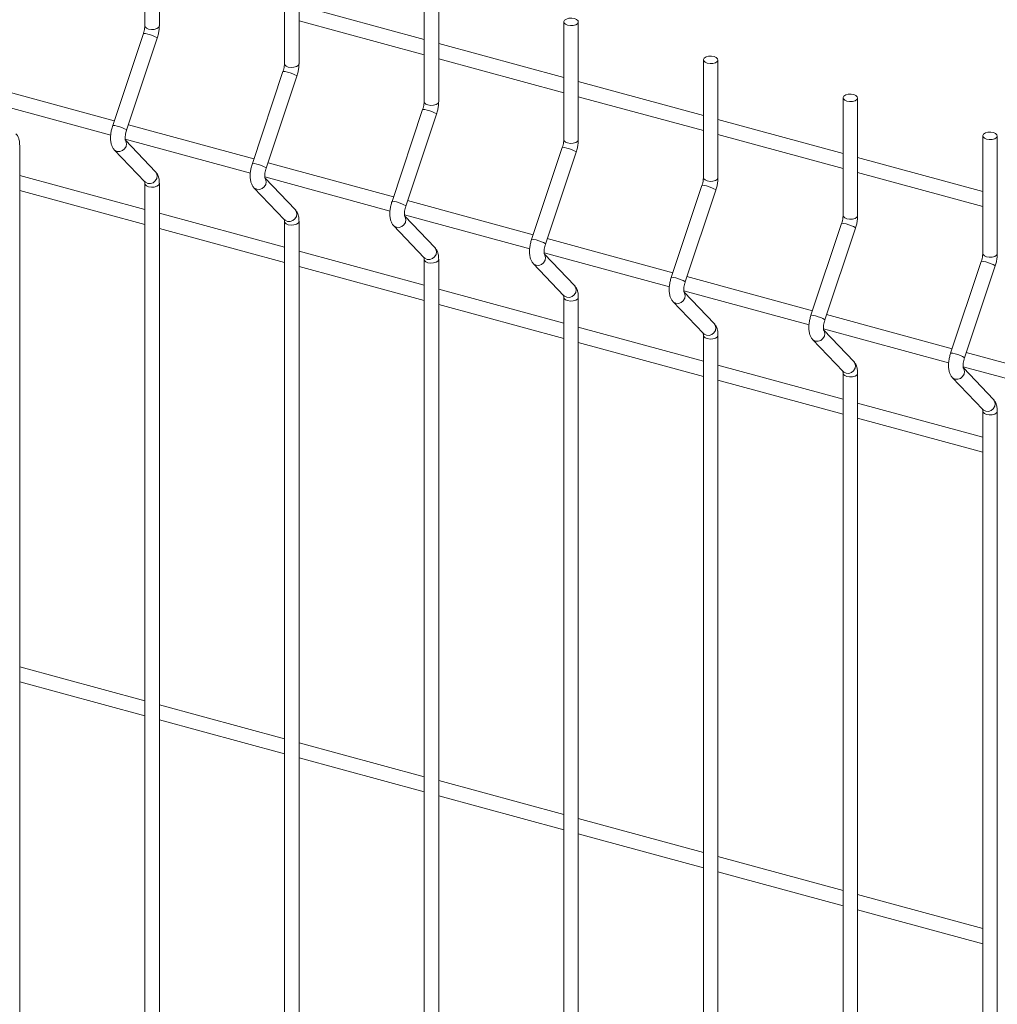
# Model space of a CAD drawing. Units: millimetres. Extents: x 15 to 415, y 5 to 292.
# Drawn here: x 50 to 67, y 253 to 270 of the extents above; entities that cross this region are included whole.
import ezdxf

# ---------------------------------------------------------------- set-up
doc = ezdxf.new("R2010")
doc.units = ezdxf.units.MM

msp = doc.modelspace()

# ---------------------------------------------------------------- linework, layer by layer
at = {"color": 7, "linetype": 'Continuous', "lineweight": 15}
for p, q in [((52.187168, 272.395328), (52.187168, 270.342049)), ((52.442168, 270.342049), (52.442168, 272.395328)), ((54.62374, 271.73312), (54.62374, 269.679841)), ((54.878741, 269.679841), (54.878741, 271.73312)), ((57.060312, 271.070912), (57.060312, 269.017633)), ((57.315312, 269.017633), (57.315312, 271.070912)), ((57.060312, 270.100438), (54.878741, 270.693343)), ((54.878741, 270.429091), (57.060312, 269.836187)), ((59.496885, 270.408704), (59.496885, 268.355424)), ((59.751884, 268.355425), (59.751884, 270.408704)), ((52.162804, 270.205252), (51.627962, 268.601771)), ((51.86986, 268.521085), (52.404702, 270.124568)), ((59.496884, 269.43823), (57.315313, 270.031135)), ((57.315312, 269.766883), (59.496884, 269.173979)), ((61.933456, 269.746496), (61.933456, 267.693216)), ((62.188456, 267.693217), (62.188456, 269.746496)), ((54.599375, 269.543044), (54.064534, 267.939563)), ((54.306432, 267.858877), (54.841273, 269.46236)), ((61.933457, 268.776022), (59.751884, 269.368927)), ((51.654756, 268.6821), (49.464651, 269.277323)), ((49.40996, 269.027938), (51.59344, 268.434515)), ((59.751884, 269.104675), (61.933457, 268.51177)), ((64.370029, 269.084288), (64.370029, 267.031008)), ((64.625029, 267.031008), (64.625029, 269.084288)), ((57.035947, 268.880836), (56.501106, 267.277355)), ((56.743004, 267.196669), (57.277845, 268.800152)), ((64.370027, 268.113814), (62.188457, 268.706718)), ((54.091327, 268.019892), (51.901224, 268.615115)), ((51.846532, 268.36573), (54.030011, 267.772307)), ((52.375912, 267.796168), (51.851183, 268.345029)), ((62.188457, 268.442467), (64.370027, 267.849563)), ((66.8066, 268.42208), (66.8066, 266.368801)), ((67.061599, 266.368801), (67.061599, 268.42208)), ((50.005596, 232.431728), (50.005596, 268.253479)), ((51.656752, 268.179392), (52.191593, 267.619952)), ((59.472519, 268.218628), (58.937677, 266.615147)), ((59.179577, 266.53446), (59.714418, 268.137944)), ((56.527899, 267.357684), (54.337796, 267.952907)), ((66.8066, 267.451606), (64.625028, 268.044511)), ((64.625027, 267.780259), (66.8066, 267.187354)), ((52.187169, 267.139017), (50.005596, 267.731921)), ((52.193864, 267.617652), (52.191593, 267.619952)), ((54.283103, 267.703522), (56.466583, 267.110099)), ((54.812484, 267.13396), (54.287755, 267.682821)), ((50.005596, 267.467672), (52.187169, 266.874768)), ((52.187168, 267.59127), (52.187168, 231.76952)), ((52.442168, 231.76952), (52.442168, 267.591271)), ((54.093323, 267.517185), (54.628165, 266.957744)), ((61.90909, 267.55642), (61.374249, 265.952939)), ((61.616148, 265.872253), (62.15099, 267.475736)), ((58.964471, 266.695476), (56.774367, 267.290699)), ((54.623741, 266.476809), (52.442168, 267.069714)), ((54.62374, 266.929062), (54.62374, 231.107312)), ((54.630436, 266.955444), (54.628165, 266.957744)), ((54.878741, 231.107312), (54.878741, 266.929062)), ((56.719675, 267.041314), (58.903156, 266.44789)), ((57.249056, 266.471752), (56.724326, 267.020613)), ((52.442168, 266.805464), (54.62374, 266.21256)), ((56.529895, 266.854977), (57.064737, 266.295536)), ((64.345663, 266.894212), (63.810822, 265.290731)), ((64.052719, 265.210045), (64.58756, 266.813528)), ((61.401044, 266.033267), (59.210939, 266.628491)), ((57.060312, 265.814601), (54.878741, 266.407505)), ((57.060312, 266.266854), (57.060312, 230.445104)), ((57.067007, 266.293236), (57.064737, 266.295536)), ((57.315312, 230.445104), (57.315312, 266.266854)), ((59.156247, 266.379106), (61.339728, 265.785682)), ((59.685627, 265.809544), (59.160898, 266.358405)), ((66.782234, 266.232004), (66.247392, 264.628523)), ((54.878741, 266.143256), (57.060312, 265.550352)), ((58.966467, 266.192769), (59.501308, 265.633328)), ((66.489292, 264.547837), (67.024133, 266.15132)), ((63.837614, 265.37106), (61.647512, 265.966283)), ((59.496884, 265.152393), (57.315313, 265.745297)), ((61.59282, 265.716897), (63.776298, 265.123475)), ((59.496885, 265.604646), (59.496885, 229.782896)), ((59.503579, 265.631028), (59.501308, 265.633328)), ((59.751884, 229.782896), (59.751884, 265.604646)), ((62.122199, 265.147337), (61.59747, 265.696197)), ((57.315312, 265.481048), (59.496884, 264.888144)), ((61.40304, 265.53056), (61.937881, 264.97112)), ((66.274187, 264.708851), (64.084082, 265.304075)), ((61.933457, 264.490185), (59.751884, 265.083089)), ((64.02939, 265.05469), (66.212871, 264.461267)), ((64.558772, 264.485128), (64.034043, 265.033989)), ((61.933456, 264.942438), (61.933456, 229.120688)), ((61.940151, 264.96882), (61.937881, 264.97112)), ((62.188456, 229.120688), (62.188456, 264.942438)), ((63.83961, 264.868353), (64.374452, 264.308913)), ((59.751884, 264.81884), (61.933457, 264.225935)), ((68.71076, 264.046643), (66.520655, 264.641867)), ((64.370027, 263.827977), (62.188457, 264.420881)), ((66.465963, 264.392482), (68.649444, 263.799058)), ((66.995342, 263.822921), (66.470613, 264.371781)), ((64.370029, 264.28023), (64.370029, 228.45848)), ((64.376724, 264.306612), (64.374452, 264.308913)), ((64.625029, 228.45848), (64.625029, 264.28023)), ((66.276183, 264.206144), (66.811025, 263.646704)), ((62.188457, 264.156632), (64.370027, 263.563728)), ((66.8066, 263.165769), (64.625028, 263.758673)), ((66.813294, 263.644404), (66.811025, 263.646704)), ((64.625027, 263.494424), (66.8066, 262.901519)), ((66.8066, 263.618022), (66.8066, 227.796272)), ((67.061599, 227.796272), (67.061599, 263.618022)), ((52.187169, 258.567344), (50.005596, 259.160249)), ((50.005596, 258.896), (52.187169, 258.303095)), ((54.623741, 257.905136), (52.442168, 258.498041)), ((52.442168, 258.233792), (54.62374, 257.640887)), ((57.060312, 257.242928), (54.878741, 257.835833)), ((54.878741, 257.571583), (57.060312, 256.978679)), ((59.496884, 256.58072), (57.315313, 257.173625)), ((57.315312, 256.909375), (59.496884, 256.316471)), ((61.933457, 255.918512), (59.751884, 256.511417)), ((59.751884, 256.247167), (61.933457, 255.654263)), ((64.370027, 255.256304), (62.188457, 255.849208)), ((62.188457, 255.584959), (64.370027, 254.992055)), ((66.8066, 254.594096), (64.625028, 255.187001)), ((64.625027, 254.922752), (66.8066, 254.329847))]:
    msp.add_line(p, q, dxfattribs=at)
at = {"color": 8, "linetype": 'Continuous', "lineweight": 15, "flags": 128}
for points in [[(52.442168, 270.342049), (52.441619, 270.33596), (52.427432, 270.311402), (52.396077, 270.29151), (52.352329, 270.279311), (52.302847, 270.276664), (52.255164, 270.283971), (52.216541, 270.30012), (52.192857, 270.322652), (52.187168, 270.342049)], [(52.404702, 270.124568), (52.404788, 270.124927), (52.396516, 270.134263), (52.371077, 270.148265), (52.332343, 270.164801), (52.286212, 270.181352), (52.239706, 270.195402), (52.199906, 270.204808), (52.172871, 270.208142), (52.162804, 270.205252)], [(54.878741, 269.679841), (54.878191, 269.673752), (54.864003, 269.649194), (54.832649, 269.629302), (54.7889, 269.617103), (54.739418, 269.614456), (54.691736, 269.621763), (54.653114, 269.637912), (54.62943, 269.660444), (54.62374, 269.679841)], [(54.841273, 269.46236), (54.84136, 269.462719), (54.833087, 269.472055), (54.807648, 269.486057), (54.768915, 269.502593), (54.722784, 269.519144), (54.676278, 269.533194), (54.636479, 269.5426), (54.609444, 269.545934), (54.599375, 269.543044)], [(57.315312, 269.017633), (57.314763, 269.011544), (57.300575, 268.986986), (57.26922, 268.967094), (57.225472, 268.954895), (57.17599, 268.952248), (57.128309, 268.959555), (57.089686, 268.975704), (57.066001, 268.998236), (57.060312, 269.017633)], [(57.277845, 268.800152), (57.277931, 268.800511), (57.269659, 268.809848), (57.24422, 268.823849), (57.205486, 268.840385), (57.159355, 268.856936), (57.112851, 268.870986), (57.073051, 268.880392), (57.046016, 268.883726), (57.035947, 268.880836)], [(51.86986, 268.521085), (51.869946, 268.521444), (51.861674, 268.53078), (51.836235, 268.544782), (51.797502, 268.561317), (51.751371, 268.577871), (51.704865, 268.591919), (51.665065, 268.601327), (51.63803, 268.604659), (51.627962, 268.601771)], [(51.844952, 268.351305), (51.859792, 268.328187), (51.869946, 268.283758), (51.861674, 268.236853), (51.836235, 268.194613), (51.797502, 268.163471), (51.751371, 268.148164), (51.704865, 268.151028), (51.665065, 268.17162), (51.656766, 268.179376)], [(59.751884, 268.355425), (59.751334, 268.349336), (59.737148, 268.324778), (59.705792, 268.304886), (59.662045, 268.292687), (59.612563, 268.29004), (59.564881, 268.297347), (59.526257, 268.313496), (59.502573, 268.336028), (59.496885, 268.355424)], [(59.714418, 268.137944), (59.714503, 268.138303), (59.706232, 268.147639), (59.680792, 268.161641), (59.642059, 268.178177), (59.595928, 268.194728), (59.549423, 268.208778), (59.509623, 268.218184), (59.482587, 268.221518), (59.472519, 268.218628)], [(54.306432, 267.858877), (54.306518, 267.859236), (54.298246, 267.868572), (54.272807, 267.882574), (54.234073, 267.89911), (54.187942, 267.915663), (54.141437, 267.929711), (54.101638, 267.939119), (54.074603, 267.94245), (54.064534, 267.939563)], [(52.375912, 267.796168), (52.394633, 267.768747), (52.404788, 267.724317), (52.396516, 267.677413), (52.371077, 267.635173), (52.332343, 267.604031), (52.286212, 267.588726), (52.239706, 267.591587), (52.199906, 267.612182), (52.193864, 267.617652)], [(54.281525, 267.689097), (54.296363, 267.665979), (54.306518, 267.62155), (54.298246, 267.574645), (54.272807, 267.532405), (54.234073, 267.501263), (54.187942, 267.485956), (54.141437, 267.48882), (54.101638, 267.509412), (54.093338, 267.517168)], [(62.188456, 267.693217), (62.187906, 267.687128), (62.17372, 267.66257), (62.142364, 267.642678), (62.098615, 267.630479), (62.049135, 267.627832), (62.001452, 267.635139), (61.962829, 267.651288), (61.939146, 267.67382), (61.933456, 267.693216)], [(52.442169, 267.591242), (52.441619, 267.585182), (52.427432, 267.560624), (52.396077, 267.540731), (52.352329, 267.528533), (52.302847, 267.525886), (52.255164, 267.533193), (52.216541, 267.549342), (52.192857, 267.571874), (52.187174, 267.59062)], [(62.15099, 267.475736), (62.151074, 267.476095), (62.142804, 267.485431), (62.117363, 267.499433), (62.07863, 267.515969), (62.0325, 267.53252), (61.985994, 267.54657), (61.946194, 267.555976), (61.91916, 267.559309), (61.90909, 267.55642)], [(56.743004, 267.196669), (56.74309, 267.197028), (56.734818, 267.206364), (56.709379, 267.220366), (56.670645, 267.236902), (56.624514, 267.253455), (56.57801, 267.267502), (56.53821, 267.276911), (56.511174, 267.280242), (56.501106, 267.277355)], [(54.812484, 267.13396), (54.831205, 267.106539), (54.84136, 267.062109), (54.833087, 267.015205), (54.807648, 266.972965), (54.768915, 266.941823), (54.722784, 266.926518), (54.676278, 266.92938), (54.636479, 266.949974), (54.630436, 266.955444)], [(54.878741, 266.929034), (54.878191, 266.922974), (54.864003, 266.898416), (54.832649, 266.878523), (54.7889, 266.866325), (54.739418, 266.863678), (54.691736, 266.870985), (54.653114, 266.887134), (54.62943, 266.909666), (54.623746, 266.928412)], [(56.718097, 267.026889), (56.732935, 267.003771), (56.74309, 266.959342), (56.734818, 266.912437), (56.709379, 266.870197), (56.670645, 266.839055), (56.624514, 266.823748), (56.57801, 266.826611), (56.53821, 266.847204), (56.52991, 266.85496)], [(64.625029, 267.031008), (64.624479, 267.02492), (64.610293, 267.000362), (64.578937, 266.980469), (64.535188, 266.968271), (64.485708, 266.965624), (64.438025, 266.972931), (64.399402, 266.98908), (64.375716, 267.011612), (64.370029, 267.031008)], [(64.58756, 266.813528), (64.587647, 266.813887), (64.579377, 266.823223), (64.553936, 266.837225), (64.515203, 266.853761), (64.469073, 266.870311), (64.422567, 266.884362), (64.382767, 266.893767), (64.355731, 266.897102), (64.345663, 266.894212)], [(59.179577, 266.53446), (59.179661, 266.53482), (59.171391, 266.544156), (59.14595, 266.558158), (59.107218, 266.574693), (59.061087, 266.591247), (59.014581, 266.605294), (58.974781, 266.614703), (58.947746, 266.618034), (58.937677, 266.615147)], [(57.249056, 266.471752), (57.267776, 266.444331), (57.277931, 266.399902), (57.269659, 266.352997), (57.24422, 266.310757), (57.205486, 266.279615), (57.159355, 266.26431), (57.112851, 266.267171), (57.073051, 266.287766), (57.067007, 266.293236)], [(57.315312, 266.266826), (57.314763, 266.260766), (57.300575, 266.236208), (57.26922, 266.216315), (57.225472, 266.204117), (57.17599, 266.20147), (57.128309, 266.208777), (57.089686, 266.224926), (57.066001, 266.247458), (57.060319, 266.266204)], [(59.154669, 266.364681), (59.169508, 266.341563), (59.179661, 266.297134), (59.171391, 266.250228), (59.14595, 266.207989), (59.107218, 266.176846), (59.061087, 266.16154), (59.014581, 266.164403), (58.974781, 266.184996), (58.966481, 266.192752)], [(67.024133, 266.15132), (67.02422, 266.151679), (67.015947, 266.161015), (66.990509, 266.175017), (66.951776, 266.191552), (66.905643, 266.208104), (66.859138, 266.222154), (66.819338, 266.23156), (66.792304, 266.234893), (66.782234, 266.232004)], [(67.061599, 266.368801), (67.061052, 266.362712), (67.046863, 266.338154), (67.01551, 266.318261), (66.971761, 266.306063), (66.922278, 266.303416), (66.874596, 266.310723), (66.835972, 266.326872), (66.812289, 266.349404), (66.8066, 266.368801)], [(61.616148, 265.872253), (61.616233, 265.872612), (61.607962, 265.881948), (61.582522, 265.89595), (61.543788, 265.912486), (61.497659, 265.929039), (61.451153, 265.943087), (61.411353, 265.952495), (61.384319, 265.955826), (61.374249, 265.952939)], [(59.685627, 265.809544), (59.704349, 265.782123), (59.714503, 265.737694), (59.706232, 265.690788), (59.680792, 265.648549), (59.642059, 265.617406), (59.595928, 265.602102), (59.549423, 265.604963), (59.509623, 265.625558), (59.503579, 265.631028)], [(59.751884, 265.604618), (59.751334, 265.598558), (59.737148, 265.574), (59.705792, 265.554107), (59.662045, 265.541909), (59.612563, 265.539262), (59.564881, 265.546569), (59.526257, 265.562718), (59.502573, 265.58525), (59.496891, 265.603996)], [(61.591242, 265.702472), (61.606078, 265.679355), (61.616233, 265.634926), (61.607962, 265.58802), (61.582522, 265.545781), (61.543788, 265.514639), (61.497659, 265.499332), (61.451153, 265.502195), (61.411353, 265.522788), (61.403054, 265.530544)], [(64.052719, 265.210045), (64.052806, 265.210404), (64.044535, 265.21974), (64.019095, 265.233742), (63.980361, 265.250277), (63.934232, 265.266831), (63.887726, 265.280878), (63.847926, 265.290287), (63.820889, 265.293618), (63.810822, 265.290731)], [(62.122199, 265.147337), (62.14092, 265.119915), (62.151074, 265.075486), (62.142804, 265.02858), (62.117363, 264.986341), (62.07863, 264.955199), (62.0325, 264.939894), (61.985994, 264.942755), (61.946194, 264.96335), (61.940151, 264.96882)], [(64.027812, 265.040265), (64.042651, 265.017147), (64.052806, 264.972717), (64.044535, 264.925812), (64.019095, 264.883573), (63.980361, 264.85243), (63.934232, 264.837123), (63.887726, 264.839987), (63.847926, 264.860579), (63.839625, 264.868336)], [(62.188457, 264.94241), (62.187906, 264.93635), (62.17372, 264.911792), (62.142364, 264.891899), (62.098615, 264.879701), (62.049135, 264.877054), (62.001452, 264.884361), (61.962829, 264.90051), (61.939146, 264.923042), (61.933464, 264.941788)], [(66.489292, 264.547837), (66.489379, 264.548195), (66.481106, 264.557532), (66.455668, 264.571533), (66.416934, 264.588069), (66.370802, 264.604623), (66.324296, 264.618671), (66.284496, 264.628079), (66.257462, 264.63141), (66.247392, 264.628523)], [(64.558772, 264.485128), (64.577493, 264.457707), (64.587647, 264.413277), (64.579377, 264.366372), (64.553936, 264.324133), (64.515203, 264.29299), (64.469073, 264.277686), (64.422567, 264.280547), (64.382767, 264.301142), (64.376724, 264.306612)], [(66.464385, 264.378056), (66.479224, 264.354939), (66.489379, 264.310509), (66.481106, 264.263605), (66.455668, 264.221365), (66.416934, 264.190222), (66.370802, 264.174916), (66.324296, 264.177779), (66.284496, 264.198372), (66.276198, 264.206128)], [(64.625027, 264.280202), (64.624479, 264.274142), (64.610293, 264.249583), (64.578937, 264.229691), (64.535188, 264.217493), (64.485708, 264.214845), (64.438025, 264.222153), (64.399402, 264.238301), (64.375716, 264.260834), (64.370034, 264.27958)], [(66.995342, 263.822921), (67.014066, 263.795498), (67.02422, 263.751069), (67.015947, 263.704164), (66.990509, 263.661925), (66.951776, 263.630782), (66.905643, 263.615478), (66.859138, 263.618339), (66.819338, 263.638934), (66.813294, 263.644404)], [(67.0616, 263.617994), (67.061052, 263.611933), (67.046863, 263.587376), (67.01551, 263.567483), (66.971761, 263.555284), (66.922278, 263.552638), (66.874596, 263.559945), (66.835972, 263.576094), (66.812289, 263.598626), (66.806607, 263.617372)]]:
    msp.add_lwpolyline(points, dxfattribs=at)
at = {"color": 7, "linetype": 'Continuous', "lineweight": 15, "flags": 128}
for points in [[(59.683888, 270.466781), (59.722511, 270.450632), (59.746196, 270.4281), (59.751334, 270.402616), (59.737148, 270.378057), (59.705792, 270.358165), (59.662045, 270.345966), (59.612563, 270.343319), (59.564881, 270.350626), (59.526257, 270.366775), (59.502573, 270.389307), (59.497433, 270.414793), (59.511621, 270.439351), (59.542975, 270.459243), (59.586724, 270.471441), (59.636206, 270.474088), (59.683888, 270.466781)], [(62.12046, 269.804573), (62.159083, 269.788424), (62.182766, 269.765893), (62.187906, 269.740408), (62.17372, 269.715849), (62.142364, 269.695957), (62.098615, 269.683759), (62.049135, 269.681111), (62.001452, 269.688418), (61.962829, 269.704567), (61.939146, 269.727099), (61.934006, 269.752584), (61.948192, 269.777143), (61.979548, 269.797035), (62.023297, 269.809233), (62.072777, 269.81188), (62.12046, 269.804573)], [(64.557033, 269.142365), (64.595656, 269.126216), (64.619339, 269.103684), (64.624479, 269.078199), (64.610293, 269.053641), (64.578937, 269.033749), (64.535188, 269.02155), (64.485708, 269.018903), (64.438025, 269.02621), (64.399402, 269.042359), (64.375716, 269.064892), (64.370576, 269.090377), (64.384765, 269.114934), (64.416119, 269.134827), (64.459867, 269.147025), (64.50935, 269.149672), (64.557033, 269.142365)], [(66.993603, 268.480157), (67.032226, 268.464008), (67.055912, 268.441476), (67.061052, 268.415991), (67.046863, 268.391433), (67.01551, 268.37154), (66.971761, 268.359342), (66.922278, 268.356695), (66.874596, 268.364003), (66.835972, 268.380151), (66.812289, 268.402683), (66.807149, 268.428168), (66.821336, 268.452727), (66.852692, 268.472619), (66.89644, 268.484817), (66.945921, 268.487465), (66.993603, 268.480157)]]:
    msp.add_lwpolyline(points, dxfattribs=at)
at = {"color": 7, "linetype": 'Continuous', "lineweight": 15}
for points, knots in [([(52.187168, 270.342049), (52.18703, 270.335259), (52.186633, 270.315864), (52.181792, 270.277114), (52.172798, 270.23677), (52.165291, 270.213095), (52.162804, 270.205252)], [0, 0, 0, 0, 0.173940103, 0.496885516, 0.833323648, 1, 1, 1, 1]), ([(52.404702, 270.124568), (52.408687, 270.137172), (52.420184, 270.173528), (52.433825, 270.23579), (52.441301, 270.296199), (52.441954, 270.330725), (52.442168, 270.342049)], [0, 0, 0, 0, 0.17480626, 0.504220027, 0.837386376, 1, 1, 1, 1]), ([(54.62374, 269.679841), (54.623602, 269.673051), (54.623207, 269.653655), (54.618363, 269.614907), (54.609369, 269.574562), (54.601862, 269.550887), (54.599375, 269.543044)], [0, 0, 0, 0, 0.173939468, 0.496885358, 0.833323596, 1, 1, 1, 1]), ([(54.841273, 269.46236), (54.845259, 269.474964), (54.856755, 269.51132), (54.870397, 269.573582), (54.877872, 269.633991), (54.878526, 269.668516), (54.878741, 269.679841)], [0, 0, 0, 0, 0.174806311, 0.504220174, 0.83738662, 1, 1, 1, 1]), ([(57.060312, 269.017633), (57.060173, 269.010843), (57.059779, 268.991447), (57.054934, 268.952699), (57.045943, 268.912353), (57.038435, 268.888679), (57.035947, 268.880836)], [0, 0, 0, 0, 0.173939499, 0.496885444, 0.833323641, 1, 1, 1, 1]), ([(57.277845, 268.800152), (57.281831, 268.812756), (57.293327, 268.849112), (57.306971, 268.911374), (57.314444, 268.971783), (57.315098, 269.006308), (57.315312, 269.017633)], [0, 0, 0, 0, 0.1748062904, 0.5042200672, 0.8373866397, 1, 1, 1, 1]), ([(50.005596, 268.253479), (50.00533, 268.265929), (50.004526, 268.303526), (49.995197, 268.357237), (49.974788, 268.413997), (49.951074, 268.443685), (49.939339, 268.458377)], [0, 0, 0, 0, 0.159289155, 0.481009976, 0.743177299, 1, 1, 1, 1]), ([(51.627962, 268.601771), (51.623979, 268.589168), (51.612491, 268.552815), (51.598759, 268.490501), (51.590019, 268.417085), (51.590127, 268.345001), (51.600692, 268.281068), (51.621057, 268.224199), (51.644899, 268.194272), (51.656752, 268.179392)], [0, 0, 0, 0, 0.081487263, 0.235036964, 0.390335802, 0.550356614, 0.720839686, 0.861209407, 1, 1, 1, 1]), ([(51.849524, 268.344318), (51.849717, 268.343926), (51.850489, 268.342362), (51.847281, 268.352313), (51.845174, 268.37419), (51.845738, 268.409188), (51.851595, 268.453309), (51.860661, 268.492328), (51.867794, 268.514627), (51.86986, 268.521085)], [0, 0, 0, 0, 0.046177956, 0.184742006, 0.340256757, 0.518332542, 0.712363268, 0.916698647, 1, 1, 1, 1]), ([(59.496885, 268.355424), (59.496746, 268.348635), (59.49635, 268.329239), (59.491506, 268.290491), (59.482515, 268.250145), (59.475006, 268.226471), (59.472519, 268.218628)], [0, 0, 0, 0, 0.173940068, 0.496885791, 0.833323756, 1, 1, 1, 1]), ([(59.714418, 268.137944), (59.718403, 268.150548), (59.729898, 268.186904), (59.743542, 268.249166), (59.751018, 268.309574), (59.75167, 268.3441), (59.751884, 268.355425)], [0, 0, 0, 0, 0.174806243, 0.504219989, 0.837386363, 1, 1, 1, 1]), ([(54.064534, 267.939563), (54.060551, 267.92696), (54.049062, 267.890607), (54.03533, 267.828293), (54.026593, 267.754876), (54.026698, 267.682793), (54.037266, 267.61886), (54.057629, 267.561991), (54.08147, 267.532064), (54.093323, 267.517185)], [0, 0, 0, 0, 0.081487297, 0.235037062, 0.390336042, 0.550356753, 0.720840246, 0.861209349, 1, 1, 1, 1]), ([(52.442168, 267.591271), (52.441902, 267.603721), (52.4411, 267.641317), (52.431768, 267.695029), (52.411359, 267.751789), (52.387647, 267.781477), (52.375912, 267.796168)], [0, 0, 0, 0, 0.15928908, 0.481011152, 0.743178956, 1, 1, 1, 1]), ([(54.286097, 267.682109), (54.28629, 267.681718), (54.287062, 267.680153), (54.283852, 267.690106), (54.281748, 267.711981), (54.282309, 267.74698), (54.288166, 267.791101), (54.297235, 267.830119), (54.304367, 267.852419), (54.306432, 267.858877)], [0, 0, 0, 0, 0.046178005, 0.18474062, 0.340256411, 0.518331931, 0.712362863, 0.916698508, 1, 1, 1, 1]), ([(52.183139, 267.631241), (52.182946, 267.631633), (52.182174, 267.6332), (52.185373, 267.623196), (52.186963, 267.607226), (52.187126, 267.594571), (52.187168, 267.59127)], [0, 0, 0, 0, 0.1168700265, 0.4675574454, 0.8611171788, 1, 1, 1, 1]), ([(61.933456, 267.693216), (61.933318, 267.686427), (61.932921, 267.667031), (61.928077, 267.628283), (61.919089, 267.587937), (61.911579, 267.564263), (61.90909, 267.55642)], [0, 0, 0, 0, 0.173940098, 0.496885877, 0.833323801, 1, 1, 1, 1]), ([(62.15099, 267.475736), (62.154975, 267.48834), (62.166469, 267.524696), (62.180117, 267.586957), (62.187587, 267.647367), (62.188241, 267.681892), (62.188456, 267.693217)], [0, 0, 0, 0, 0.174806244, 0.504219945, 0.837386654, 1, 1, 1, 1]), ([(56.501106, 267.277355), (56.497122, 267.264752), (56.485634, 267.228399), (56.471904, 267.166084), (56.463164, 267.092669), (56.463272, 267.020584), (56.473836, 266.956652), (56.494202, 266.899783), (56.518042, 266.869856), (56.529895, 266.854977)], [0, 0, 0, 0, 0.081487353, 0.235037247, 0.390336258, 0.550357248, 0.720840509, 0.861210386, 1, 1, 1, 1]), ([(54.878741, 266.929062), (54.878475, 266.941513), (54.877671, 266.97911), (54.86834, 267.032821), (54.847931, 267.089581), (54.824218, 267.119269), (54.812484, 267.13396)], [0, 0, 0, 0, 0.159289389, 0.481011343, 0.74317905, 1, 1, 1, 1]), ([(56.722668, 267.019901), (56.722862, 267.01951), (56.723634, 267.017945), (56.720426, 267.027897), (56.718319, 267.049773), (56.718881, 267.084772), (56.724738, 267.128893), (56.733807, 267.167911), (56.740938, 267.190211), (56.743004, 267.196669)], [0, 0, 0, 0, 0.046177972, 0.184742072, 0.340256878, 0.518332272, 0.712363067, 0.916698567, 1, 1, 1, 1]), ([(54.619711, 266.969033), (54.619518, 266.969425), (54.618746, 266.970992), (54.621945, 266.960988), (54.623535, 266.945018), (54.623698, 266.932363), (54.62374, 266.929062)], [0, 0, 0, 0, 0.1168700265, 0.4675574454, 0.8611171788, 1, 1, 1, 1]), ([(64.370029, 267.031008), (64.36989, 267.024219), (64.369494, 267.004823), (64.364651, 266.966074), (64.355657, 266.92573), (64.34815, 266.902055), (64.345663, 266.894212)], [0, 0, 0, 0, 0.173940038, 0.496885705, 0.833323711, 1, 1, 1, 1]), ([(64.58756, 266.813528), (64.591546, 266.826132), (64.603044, 266.862487), (64.616685, 266.92475), (64.62416, 266.985159), (64.624814, 267.019684), (64.625029, 267.031008)], [0, 0, 0, 0, 0.174806337, 0.504220189, 0.837386625, 1, 1, 1, 1]), ([(58.937677, 266.615147), (58.933694, 266.602544), (58.922205, 266.566191), (58.908476, 266.503876), (58.899736, 266.430461), (58.899844, 266.358376), (58.910408, 266.294444), (58.930774, 266.237575), (58.954614, 266.207648), (58.966467, 266.192769)], [0, 0, 0, 0, 0.081487353, 0.235037247, 0.390336258, 0.550357248, 0.720840509, 0.861210386, 1, 1, 1, 1]), ([(57.315312, 266.266854), (57.315046, 266.279305), (57.314242, 266.316902), (57.304914, 266.370613), (57.284502, 266.427373), (57.26079, 266.457061), (57.249056, 266.471752)], [0, 0, 0, 0, 0.159289291, 0.481010387, 0.743179208, 1, 1, 1, 1]), ([(59.15924, 266.357693), (59.159433, 266.357302), (59.160206, 266.355738), (59.156997, 266.365689), (59.15489, 266.387565), (59.155454, 266.422564), (59.161311, 266.466685), (59.170377, 266.505704), (59.177511, 266.528003), (59.179577, 266.53446)], [0, 0, 0, 0, 0.046177956, 0.184742006, 0.340256757, 0.518332542, 0.712363268, 0.916698647, 1, 1, 1, 1]), ([(57.056282, 266.306825), (57.056089, 266.307217), (57.055317, 266.308784), (57.058519, 266.298779), (57.060107, 266.28281), (57.060269, 266.270155), (57.060312, 266.266854)], [0, 0, 0, 0, 0.116870236, 0.467554276, 0.86111693, 1, 1, 1, 1]), ([(66.8066, 266.368801), (66.806461, 266.362011), (66.806065, 266.342615), (66.80122, 266.303867), (66.792232, 266.263521), (66.784722, 266.239847), (66.782234, 266.232004)], [0, 0, 0, 0, 0.173940098, 0.496885877, 0.833323801, 1, 1, 1, 1]), ([(67.024133, 266.15132), (67.028118, 266.163924), (67.039612, 266.20028), (67.053259, 266.262542), (67.060735, 266.32295), (67.061386, 266.357476), (67.061599, 266.368801)], [0, 0, 0, 0, 0.1748062, 0.504219818, 0.837386111, 1, 1, 1, 1]), ([(61.374249, 265.952939), (61.370266, 265.940336), (61.358779, 265.903982), (61.345048, 265.841668), (61.336309, 265.768252), (61.336414, 265.696169), (61.346982, 265.632236), (61.367345, 265.575367), (61.391186, 265.54544), (61.40304, 265.53056)], [0, 0, 0, 0, 0.081487288, 0.235037086, 0.390336, 0.550356721, 0.720840226, 0.861209339, 1, 1, 1, 1]), ([(59.751884, 265.604646), (59.751618, 265.617097), (59.750814, 265.654694), (59.741485, 265.708405), (59.721076, 265.765165), (59.697362, 265.794853), (59.685627, 265.809544)], [0, 0, 0, 0, 0.159289155, 0.481009976, 0.743177299, 1, 1, 1, 1]), ([(61.595813, 265.695485), (61.596006, 265.695094), (61.596779, 265.693529), (61.593568, 265.703481), (61.591463, 265.725357), (61.592024, 265.760356), (61.597881, 265.804478), (61.606952, 265.843495), (61.614083, 265.865794), (61.616148, 265.872253)], [0, 0, 0, 0, 0.046178043, 0.184740773, 0.340255817, 0.518331485, 0.712362577, 0.916698439, 1, 1, 1, 1]), ([(59.492855, 265.644617), (59.492662, 265.645009), (59.49189, 265.646576), (59.49509, 265.636572), (59.49668, 265.620602), (59.496842, 265.607947), (59.496885, 265.604646)], [0, 0, 0, 0, 0.1168700265, 0.4675574454, 0.8611171788, 1, 1, 1, 1]), ([(63.810822, 265.290731), (63.806838, 265.278128), (63.795348, 265.241775), (63.781619, 265.17946), (63.772878, 265.106045), (63.772989, 265.03396), (63.78355, 264.970028), (63.803919, 264.913159), (63.827758, 264.883232), (63.83961, 264.868353)], [0, 0, 0, 0, 0.081487419, 0.235037408, 0.390336517, 0.550357774, 0.720840792, 0.861211434, 1, 1, 1, 1]), ([(64.032383, 265.033277), (64.032576, 265.032886), (64.033349, 265.031322), (64.030143, 265.041272), (64.028035, 265.063149), (64.028597, 265.098148), (64.034455, 265.142269), (64.043522, 265.181287), (64.050653, 265.203587), (64.052719, 265.210045)], [0, 0, 0, 0, 0.046177902, 0.184743371, 0.340257938, 0.518333059, 0.712363556, 0.916698695, 1, 1, 1, 1]), ([(62.188456, 264.942438), (62.18819, 264.954889), (62.187388, 264.992485), (62.178056, 265.046197), (62.157648, 265.102957), (62.133934, 265.132645), (62.122199, 265.147337)], [0, 0, 0, 0, 0.159288741, 0.481010128, 0.743177374, 1, 1, 1, 1]), ([(61.929426, 264.982409), (61.929233, 264.982801), (61.928461, 264.984368), (61.931662, 264.974364), (61.933251, 264.958394), (61.933414, 264.945739), (61.933456, 264.942438)], [0, 0, 0, 0, 0.1168704946, 0.4675553126, 0.8611166225, 1, 1, 1, 1]), ([(66.247392, 264.628523), (66.24341, 264.61592), (66.231922, 264.579567), (66.218192, 264.517252), (66.209453, 264.443836), (66.209557, 264.371753), (66.220125, 264.30782), (66.240488, 264.250951), (66.26433, 264.221024), (66.276183, 264.206144)], [0, 0, 0, 0, 0.081487288, 0.235037086, 0.390336, 0.550356721, 0.720840226, 0.861209339, 1, 1, 1, 1]), ([(66.468956, 264.371069), (66.46915, 264.370678), (66.469922, 264.369113), (66.466712, 264.379065), (66.464605, 264.400941), (66.465171, 264.435939), (66.471027, 264.480061), (66.480095, 264.519079), (66.487226, 264.541379), (66.489292, 264.547837)], [0, 0, 0, 0, 0.046178006, 0.184740622, 0.34025554, 0.518331973, 0.712362907, 0.916698507, 1, 1, 1, 1]), ([(64.625029, 264.28023), (64.624762, 264.292681), (64.623956, 264.330278), (64.614631, 264.383989), (64.594216, 264.440749), (64.570505, 264.470437), (64.558772, 264.485128)], [0, 0, 0, 0, 0.159289841, 0.481010645, 0.743181043, 1, 1, 1, 1]), ([(64.365999, 264.320201), (64.365806, 264.320593), (64.365033, 264.32216), (64.368235, 264.312155), (64.369824, 264.296185), (64.369987, 264.283531), (64.370029, 264.28023)], [0, 0, 0, 0, 0.1168704946, 0.4675553126, 0.8611166225, 1, 1, 1, 1]), ([(67.061599, 263.618022), (67.061333, 263.630473), (67.060531, 263.668069), (67.051199, 263.721781), (67.030791, 263.778541), (67.007077, 263.808229), (66.995342, 263.822921)], [0, 0, 0, 0, 0.159288741, 0.481010128, 0.743177374, 1, 1, 1, 1]), ([(66.802572, 263.657993), (66.802379, 263.658384), (66.801607, 263.659952), (66.804804, 263.649948), (66.806395, 263.633978), (66.806557, 263.621323), (66.8066, 263.618022)], [0, 0, 0, 0, 0.116869558, 0.467559579, 0.861117735, 1, 1, 1, 1])]:
    msp.add_open_spline(points, degree=3, knots=knots, dxfattribs=at)

doc.saveas('drawing.dxf')
